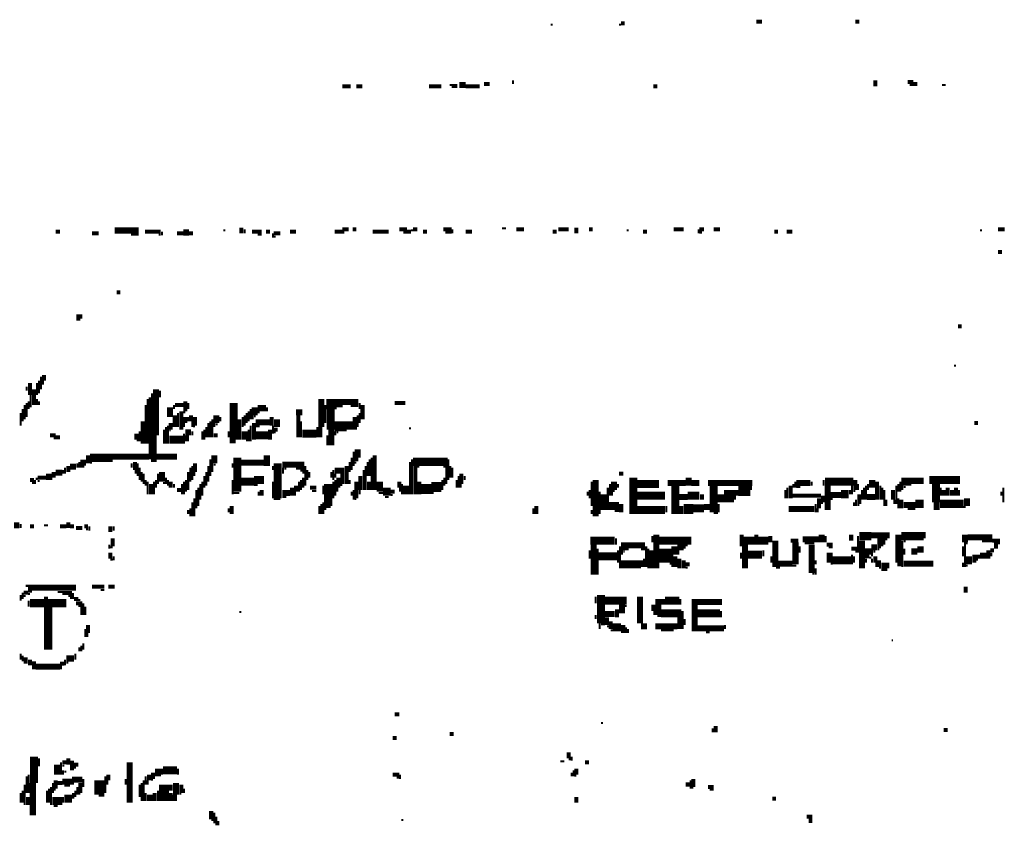
# Model space of a CAD drawing. Extents: x 0 to 55.9, y 0 to 33.6.
# Drawn here: x 10.1 to 12.6, y 12.1 to 14.1 of the extents above; entities that cross this region are included whole.
import ezdxf

# ---------------------------------------------------------------- set-up
doc = ezdxf.new("R2010")
doc.units = 0

msp = doc.modelspace()

# ---------------------------------------------------------------- linework, layer by layer
for points, const_width in [([(11.618, 14.128), (11.627, 14.128)], 0.01), ([(11.953, 14.132), (11.967, 14.132)], 0.01), ([(12.198, 14.132), (12.208, 14.132)], 0.01), ([(11.443, 14.125), (11.448, 14.125)], 0.005), ([(11.613, 14.125), (11.618, 14.125)], 0.005), ([(11.217, 13.975), (11.233, 13.975)], 0.015), ([(11.278, 13.978), (11.292, 13.978)], 0.01), ([(11.35, 13.987), (11.35, 13.978)], 0.005), ([(12.248, 13.987), (12.248, 13.972)], 0.01), ([(12.328, 13.983), (12.342, 13.983)], 0.01), ([(12.342, 13.978), (12.352, 13.978)], 0.01), ([(10.927, 13.972), (10.948, 13.972)], 0.01), ([(10.962, 13.972), (10.977, 13.972)], 0.01), ([(11.142, 13.972), (11.172, 13.972)], 0.01), ([(11.193, 13.975), (11.212, 13.975)], 0.005), ([(11.198, 13.97), (11.212, 13.97)], 0.005), ([(11.233, 13.972), (11.267, 13.972)], 0.01), ([(11.698, 13.972), (11.708, 13.972)], 0.01), ([(12.333, 13.975), (12.342, 13.975)], 0.005), ([(12.413, 13.975), (12.422, 13.975)], 0.005), ([(10.217, 13.612), (10.227, 13.612)], 0.01), ([(10.363, 13.615), (10.422, 13.615)], 0.015), ([(10.438, 13.612), (10.477, 13.612)], 0.01), ([(10.533, 13.61), (10.547, 13.61)], 0.015), ([(10.632, 13.615), (10.637, 13.615)], 0.005), ([(10.677, 13.622), (10.677, 13.608)], 0.01), ([(10.685, 13.618), (10.685, 13.608)], 0.005), ([(10.703, 13.612), (10.727, 13.612)], 0.01), ([(10.738, 13.612), (10.748, 13.612)], 0.01), ([(10.797, 13.612), (10.812, 13.612)], 0.01), ([(10.908, 13.612), (10.927, 13.612)], 0.01), ([(10.927, 13.618), (10.943, 13.618)], 0.01), ([(10.953, 13.618), (10.962, 13.618)], 0.01), ([(11.002, 13.612), (11.042, 13.612)], 0.01), ([(11.068, 13.618), (11.087, 13.618)], 0.01), ([(11.087, 13.612), (11.097, 13.612)], 0.01), ([(11.097, 13.615), (11.102, 13.615)], 0.005), ([(11.102, 13.618), (11.113, 13.618)], 0.01), ([(11.127, 13.612), (11.137, 13.612)], 0.01), ([(11.177, 13.618), (11.198, 13.618)], 0.01), ([(11.2, 13.618), (11.2, 13.608)], 0.005), ([(11.233, 13.612), (11.248, 13.612)], 0.01), ([(11.323, 13.62), (11.333, 13.62)], 0.005), ([(11.358, 13.618), (11.377, 13.618)], 0.01), ([(11.448, 13.612), (11.458, 13.612)], 0.01), ([(11.462, 13.618), (11.488, 13.618)], 0.01), ([(11.507, 13.622), (11.507, 13.608)], 0.01), ([(11.538, 13.618), (11.547, 13.618)], 0.01), ([(11.632, 13.615), (11.637, 13.615)], 0.005), ([(11.672, 13.612), (11.682, 13.612)], 0.01), ([(11.748, 13.618), (11.773, 13.618)], 0.01), ([(11.812, 13.618), (11.823, 13.618)], 0.01), ([(11.81, 13.618), (11.81, 13.608)], 0.005), ([(11.847, 13.618), (11.863, 13.618)], 0.01), ([(11.998, 13.612), (12.007, 13.612)], 0.01), ([(12.028, 13.612), (12.042, 13.612)], 0.01), ([(12.507, 13.615), (12.512, 13.615)], 0.005), ([(12.552, 13.618), (12.568, 13.618)], 0.01), ([(10.307, 13.608), (10.323, 13.608)], 0.01), ([(10.403, 13.605), (10.422, 13.605)], 0.005), ([(10.472, 13.605), (10.477, 13.605)], 0.005), ([(10.48, 13.612), (10.48, 13.603)], 0.005), ([(10.517, 13.608), (10.533, 13.608)], 0.01), ([(10.547, 13.608), (10.557, 13.608)], 0.01), ([(10.717, 13.605), (10.727, 13.605)], 0.005), ([(10.757, 13.608), (10.773, 13.608)], 0.01), ([(10.755, 13.608), (10.755, 13.597)], 0.005), ([(10.757, 13.6), (10.762, 13.6)], 0.005), ([(10.927, 13.61), (10.932, 13.61)], 0.005), ([(11.078, 13.61), (11.087, 13.61)], 0.005), ([(11.182, 13.61), (11.198, 13.61)], 0.005), ([(11.812, 13.61), (11.818, 13.61)], 0.005), ([(12.552, 13.562), (12.562, 13.562)], 0.01), ([(10.368, 13.462), (10.377, 13.462)], 0.01), ([(10.273, 13.407), (10.273, 13.392)], 0.01), ([(10.28, 13.407), (10.28, 13.397)], 0.005), ([(12.453, 13.378), (12.462, 13.378)], 0.01), ([(12.443, 13.28), (12.448, 13.28)], 0.005), ([(10.18, 13.253), (10.18, 13.222)], 0.005), ([(10.188, 13.257), (10.188, 13.243)], 0.01), ([(10.145, 13.228), (10.145, 13.218)], 0.005), ([(10.153, 13.237), (10.153, 13.208)], 0.01), ([(10.163, 13.222), (10.163, 13.183)], 0.01), ([(10.17, 13.237), (10.17, 13.208)], 0.005), ([(10.175, 13.243), (10.175, 13.212)], 0.005), ([(10.185, 13.243), (10.185, 13.233)], 0.005), ([(10.465, 13.222), (10.465, 13.108)], 0.015), ([(10.155, 13.208), (10.155, 13.177)], 0.005), ([(10.17, 13.198), (10.17, 13.183)], 0.005), ([(10.445, 13.198), (10.445, 13.087)], 0.005), ([(10.45, 13.202), (10.45, 13.048)], 0.005), ([(10.455, 13.212), (10.455, 13.042)], 0.005), ([(10.475, 13.218), (10.475, 13.202)], 0.005), ([(10.875, 13.198), (10.875, 13.128)], 0.015), ([(10.92, 13.198), (10.92, 13.177)], 0.015), ([(10.14, 13.183), (10.14, 13.147)], 0.005), ([(10.145, 13.188), (10.145, 13.153)], 0.005), ([(10.15, 13.192), (10.15, 13.173)], 0.005), ([(10.175, 13.192), (10.175, 13.183)], 0.005), ([(10.44, 13.183), (10.44, 13.087)], 0.005), ([(10.5, 13.177), (10.5, 13.153)], 0.015), ([(10.512, 13.183), (10.533, 13.183)], 0.01), ([(10.51, 13.183), (10.51, 13.173)], 0.005), ([(10.538, 13.192), (10.538, 13.167)], 0.01), ([(10.545, 13.188), (10.545, 13.173)], 0.005), ([(10.658, 13.188), (10.658, 13.097)], 0.02), ([(10.71, 13.177), (10.71, 13.157)], 0.015), ([(10.717, 13.175), (10.738, 13.175)], 0.015), ([(10.74, 13.177), (10.74, 13.167)], 0.005), ([(10.887, 13.185), (10.913, 13.185)], 0.025), ([(10.885, 13.183), (10.885, 13.138)], 0.005), ([(10.898, 13.173), (10.898, 13.122)], 0.02), ([(10.927, 13.19), (10.967, 13.19)], 0.015), ([(10.948, 13.18), (10.967, 13.18)], 0.005), ([(10.97, 13.188), (10.97, 13.173)], 0.005), ([(10.977, 13.183), (10.977, 13.147)], 0.01), ([(11.057, 13.188), (11.083, 13.188)], 0.01), ([(10.13, 13.163), (10.13, 13.132)], 0.005), ([(10.135, 13.173), (10.135, 13.142)], 0.005), ([(10.512, 13.157), (10.512, 13.128)], 0.01), ([(10.52, 13.163), (10.52, 13.128)], 0.005), ([(10.528, 13.167), (10.528, 13.122)], 0.01), ([(10.533, 13.165), (10.538, 13.165)], 0.005), ([(10.538, 13.153), (10.538, 13.138)], 0.01), ([(10.545, 13.153), (10.545, 13.142)], 0.005), ([(10.552, 13.157), (10.552, 13.142)], 0.01), ([(10.562, 13.153), (10.562, 13.132)], 0.01), ([(10.615, 13.157), (10.615, 13.138)], 0.015), ([(10.625, 13.153), (10.625, 13.142)], 0.005), ([(10.672, 13.147), (10.672, 13.097)], 0.01), ([(10.68, 13.153), (10.68, 13.128)], 0.005), ([(10.685, 13.157), (10.685, 13.132)], 0.005), ([(10.69, 13.163), (10.69, 13.138)], 0.005), ([(10.695, 13.167), (10.695, 13.142)], 0.005), ([(10.7, 13.173), (10.7, 13.147)], 0.005), ([(10.705, 13.157), (10.705, 13.147)], 0.005), ([(10.708, 13.155), (10.712, 13.155)], 0.005), ([(10.717, 13.165), (10.722, 13.165)], 0.005), ([(10.752, 13.153), (10.752, 13.132)], 0.01), ([(10.765, 13.147), (10.765, 13.128)], 0.015), ([(10.812, 13.165), (10.828, 13.165)], 0.015), ([(10.818, 13.157), (10.818, 13.103)], 0.01), ([(10.958, 13.153), (10.958, 13.122)], 0.01), ([(10.965, 13.157), (10.965, 13.128)], 0.005), ([(10.97, 13.163), (10.97, 13.138)], 0.005), ([(10.432, 13.142), (10.432, 13.087)], 0.01), ([(10.49, 13.128), (10.49, 13.087)], 0.005), ([(10.495, 13.132), (10.495, 13.087)], 0.005), ([(10.502, 13.138), (10.502, 13.122)], 0.01), ([(10.535, 13.138), (10.535, 13.128)], 0.005), ([(10.555, 13.142), (10.555, 13.128)], 0.005), ([(10.557, 13.13), (10.562, 13.13)], 0.005), ([(10.59, 13.128), (10.59, 13.103)], 0.005), ([(10.595, 13.138), (10.595, 13.103)], 0.005), ([(10.6, 13.142), (10.6, 13.103)], 0.005), ([(10.605, 13.147), (10.605, 13.103)], 0.005), ([(10.61, 13.138), (10.61, 13.128)], 0.005), ([(10.613, 13.135), (10.618, 13.135)], 0.005), ([(10.7, 13.132), (10.7, 13.093)], 0.005), ([(10.708, 13.138), (10.708, 13.097)], 0.01), ([(10.712, 13.14), (10.748, 13.14)], 0.015), ([(10.712, 13.13), (10.722, 13.13)], 0.005), ([(10.755, 13.132), (10.755, 13.112)], 0.005), ([(10.825, 13.142), (10.825, 13.103)], 0.005), ([(10.87, 13.128), (10.87, 13.103)], 0.015), ([(10.9, 13.122), (10.9, 13.083)], 0.015), ([(10.908, 13.13), (10.938, 13.13)], 0.025), ([(10.945, 13.142), (10.945, 13.122)], 0.015), ([(11.092, 13.125), (11.097, 13.125)], 0.005), ([(12.493, 13.138), (12.502, 13.138)], 0.01), ([(10.203, 13.108), (10.217, 13.108)], 0.01), ([(10.217, 13.103), (10.227, 13.103)], 0.01), ([(10.417, 13.112), (10.417, 13.097)], 0.01), ([(10.425, 13.118), (10.425, 13.093)], 0.005), ([(10.462, 13.108), (10.462, 13.042)], 0.01), ([(10.485, 13.122), (10.485, 13.087)], 0.005), ([(10.498, 13.097), (10.533, 13.097)], 0.02), ([(10.498, 13.12), (10.502, 13.12)], 0.005), ([(10.538, 13.115), (10.552, 13.115)], 0.015), ([(10.535, 13.112), (10.535, 13.087)], 0.005), ([(10.542, 13.108), (10.542, 13.093)], 0.01), ([(10.555, 13.118), (10.555, 13.108)], 0.005), ([(10.58, 13.118), (10.58, 13.097)], 0.005), ([(10.585, 13.122), (10.585, 13.097)], 0.005), ([(10.608, 13.108), (10.618, 13.108)], 0.01), ([(10.645, 13.118), (10.645, 13.103)], 0.005), ([(10.685, 13.118), (10.685, 13.097)], 0.015), ([(10.695, 13.122), (10.695, 13.093)], 0.005), ([(10.712, 13.108), (10.743, 13.108)], 0.02), ([(10.748, 13.122), (10.748, 13.097)], 0.01), ([(10.757, 13.122), (10.767, 13.122)], 0.01), ([(10.757, 13.115), (10.762, 13.115)], 0.005), ([(10.828, 13.112), (10.863, 13.112)], 0.02), ([(10.89, 13.108), (10.89, 13.083)], 0.005), ([(10.91, 13.118), (10.91, 13.108)], 0.005), ([(10.913, 13.115), (10.917, 13.115)], 0.005), ([(10.212, 13.1), (10.217, 13.1)], 0.005), ([(10.417, 13.095), (10.422, 13.095)], 0.005), ([(10.648, 13.093), (10.663, 13.093)], 0.01), ([(10.688, 13.095), (10.693, 13.095)], 0.005), ([(10.965, 13.073), (10.965, 13.052)], 0.015), ([(10.297, 13.058), (10.297, 13.038)], 0.01), ([(10.302, 13.052), (10.358, 13.052)], 0.02), ([(10.358, 13.055), (10.448, 13.055)], 0.015), ([(10.467, 13.055), (10.517, 13.055)], 0.015), ([(10.61, 13.058), (10.61, 13.038)], 0.015), ([(10.667, 13.052), (10.667, 12.968)], 0.02), ([(10.74, 13.058), (10.74, 13.032)], 0.015), ([(10.95, 13.052), (10.95, 13.022)], 0.005), ([(10.955, 13.067), (10.955, 13.032)], 0.005), ([(11, 13.052), (11, 12.972)], 0.005), ([(11.007, 13.058), (11.007, 12.972)], 0.01), ([(10.24, 13.028), (10.24, 13.013)], 0.005), ([(10.248, 13.032), (10.248, 13.017)], 0.01), ([(10.252, 13.03), (10.267, 13.03)], 0.015), ([(10.27, 13.038), (10.27, 13.028)], 0.005), ([(10.278, 13.04), (10.292, 13.04)], 0.015), ([(10.275, 13.042), (10.275, 13.028)], 0.005), ([(10.278, 13.03), (10.288, 13.03)], 0.005), ([(10.302, 13.04), (10.307, 13.04)], 0.005), ([(10.405, 13.038), (10.405, 13.028)], 0.005), ([(10.413, 13.042), (10.413, 13.022)], 0.01), ([(10.42, 13.038), (10.42, 13.007)], 0.005), ([(10.425, 13.028), (10.425, 12.997)], 0.005), ([(10.55, 13.028), (10.55, 12.993)], 0.005), ([(10.555, 13.032), (10.555, 12.997)], 0.005), ([(10.562, 13.038), (10.562, 13.017)], 0.01), ([(10.595, 13.032), (10.595, 12.993)], 0.005), ([(10.6, 13.048), (10.6, 13.007)], 0.005), ([(10.605, 13.038), (10.605, 13.017)], 0.005), ([(10.608, 13.035), (10.613, 13.035)], 0.005), ([(10.655, 13.038), (10.655, 13.028)], 0.005), ([(10.677, 13.04), (10.733, 13.04)], 0.015), ([(10.755, 13.032), (10.755, 13.022)], 0.005), ([(10.767, 13.038), (10.767, 12.952)], 0.02), ([(10.778, 13.035), (10.833, 13.035)], 0.015), ([(10.78, 13.028), (10.78, 13.013)], 0.005), ([(10.835, 13.032), (10.835, 12.983)], 0.005), ([(10.938, 13.032), (10.938, 12.987)], 0.01), ([(10.945, 13.042), (10.945, 13.017)], 0.005), ([(10.958, 13.048), (10.967, 13.048)], 0.01), ([(10.958, 13.04), (10.962, 13.04)], 0.005), ([(10.985, 13.032), (10.985, 12.972)], 0.005), ([(10.99, 13.042), (10.99, 13.007)], 0.005), ([(10.995, 13.048), (10.995, 13.007)], 0.005), ([(11.102, 13.042), (11.188, 13.042)], 0.02), ([(11.095, 13.042), (11.095, 12.962)], 0.005), ([(11.1, 13.048), (11.1, 12.962)], 0.005), ([(11.108, 13.032), (11.108, 12.962)], 0.01), ([(11.113, 13.03), (11.118, 13.03)], 0.005), ([(11.177, 13.03), (11.188, 13.03)], 0.005), ([(11.185, 13.028), (11.185, 12.987)], 0.005), ([(11.19, 13.048), (11.19, 12.997)], 0.005), ([(11.195, 13.032), (11.195, 13.003)], 0.005), ([(11.2, 13.028), (11.2, 13.003)], 0.005), ([(10.172, 13.003), (10.193, 13.003)], 0.01), ([(10.193, 13.005), (10.208, 13.005)], 0.015), ([(10.212, 13.017), (10.212, 13.003)], 0.01), ([(10.217, 13.015), (10.233, 13.015)], 0.015), ([(10.235, 13.022), (10.235, 13.013)], 0.005), ([(10.415, 13.022), (10.415, 13.013)], 0.005), ([(10.43, 13.017), (10.43, 12.993)], 0.005), ([(10.435, 13.013), (10.435, 12.987)], 0.005), ([(10.47, 13.013), (10.47, 12.987)], 0.005), ([(10.48, 13.017), (10.48, 12.993)], 0.015), ([(10.49, 13.003), (10.49, 12.987)], 0.005), ([(10.545, 13.017), (10.545, 12.972)], 0.005), ([(10.56, 13.017), (10.56, 13.007)], 0.005), ([(10.585, 13.007), (10.585, 12.978)], 0.005), ([(10.59, 13.017), (10.59, 12.983)], 0.005), ([(10.708, 12.997), (10.733, 12.997)], 0.02), ([(10.783, 13.025), (10.788, 13.025)], 0.005), ([(10.812, 13.025), (10.833, 13.025)], 0.005), ([(10.823, 13.02), (10.833, 13.02)], 0.005), ([(10.828, 13.015), (10.833, 13.015)], 0.005), ([(10.83, 13.003), (10.83, 12.978)], 0.005), ([(10.84, 13.022), (10.84, 12.997)], 0.005), ([(10.845, 13.017), (10.845, 13.003)], 0.005), ([(10.9, 13.017), (10.9, 13.003)], 0.005), ([(10.908, 13.02), (10.932, 13.02)], 0.015), ([(10.905, 13.022), (10.905, 12.997)], 0.005), ([(10.91, 13.013), (10.91, 13.003)], 0.005), ([(10.917, 13.003), (10.917, 12.978)], 0.01), ([(10.927, 13.013), (10.927, 12.987)], 0.01), ([(10.972, 13.007), (10.972, 12.972)], 0.01), ([(10.98, 13.022), (10.98, 12.972)], 0.005), ([(11.18, 13.003), (11.18, 12.983)], 0.005), ([(11.215, 13.007), (11.215, 12.978)], 0.005), ([(11.222, 13.013), (11.222, 12.987)], 0.01), ([(11.23, 13.007), (11.23, 12.997)], 0.005), ([(11.613, 13.013), (11.623, 13.013)], 0.01), ([(11.648, 13.003), (11.648, 12.913)], 0.02), ([(11.785, 13.003), (11.785, 12.983)], 0.015), ([(12.382, 12.997), (12.458, 12.997)], 0.02), ([(10.153, 12.997), (10.163, 12.997)], 0.01), ([(10.158, 12.99), (10.163, 12.99)], 0.005), ([(10.165, 12.997), (10.165, 12.987)], 0.005), ([(10.167, 13), (10.172, 13)], 0.005), ([(10.172, 12.995), (10.177, 12.995)], 0.005), ([(10.44, 12.997), (10.44, 12.983)], 0.005), ([(10.445, 12.993), (10.445, 12.962)], 0.005), ([(10.453, 12.987), (10.453, 12.962)], 0.01), ([(10.46, 12.993), (10.46, 12.962)], 0.005), ([(10.465, 12.997), (10.465, 12.978)], 0.005), ([(10.483, 12.99), (10.488, 12.99)], 0.005), ([(10.495, 12.997), (10.495, 12.983)], 0.005), ([(10.502, 12.993), (10.502, 12.978)], 0.01), ([(10.51, 12.987), (10.51, 12.978)], 0.005), ([(10.53, 12.987), (10.53, 12.962)], 0.005), ([(10.535, 12.993), (10.535, 12.962)], 0.005), ([(10.54, 12.997), (10.54, 12.968)], 0.005), ([(10.575, 12.987), (10.575, 12.948)], 0.005), ([(10.58, 12.993), (10.58, 12.958)], 0.005), ([(10.655, 12.997), (10.655, 12.962)], 0.005), ([(10.677, 12.993), (10.708, 12.993)], 0.02), ([(10.708, 12.985), (10.717, 12.985)], 0.005), ([(10.755, 12.993), (10.755, 12.952)], 0.005), ([(10.802, 12.978), (10.802, 12.958)], 0.01), ([(10.812, 12.983), (10.812, 12.968)], 0.01), ([(10.82, 12.993), (10.82, 12.968)], 0.005), ([(10.825, 12.997), (10.825, 12.972)], 0.005), ([(10.847, 12.978), (10.863, 12.978)], 0.01), ([(10.88, 12.983), (10.88, 12.962)], 0.005), ([(10.892, 12.987), (10.892, 12.933)], 0.02), ([(10.905, 12.993), (10.905, 12.952)], 0.005), ([(10.91, 12.997), (10.91, 12.958)], 0.005), ([(10.922, 12.985), (10.927, 12.985)], 0.005), ([(10.945, 12.997), (10.945, 12.987)], 0.005), ([(10.962, 12.993), (10.962, 12.952)], 0.01), ([(10.993, 12.993), (10.993, 12.972)], 0.01), ([(11.02, 12.993), (11.02, 12.968)], 0.015), ([(11.068, 12.993), (11.068, 12.978)], 0.01), ([(11.075, 12.987), (11.075, 12.962)], 0.005), ([(11.085, 12.983), (11.085, 12.962)], 0.015), ([(11.123, 12.975), (11.148, 12.975)], 0.025), ([(11.118, 12.993), (11.118, 12.962)], 0.01), ([(11.148, 12.98), (11.172, 12.98)], 0.025), ([(11.175, 12.997), (11.175, 12.972)], 0.005), ([(11.21, 12.997), (11.21, 12.978)], 0.005), ([(11.22, 12.987), (11.22, 12.978)], 0.005), ([(11.545, 12.993), (11.545, 12.933)], 0.005), ([(11.555, 12.997), (11.555, 12.907)], 0.015), ([(11.59, 12.987), (11.59, 12.958)], 0.005), ([(11.6, 12.993), (11.6, 12.972)], 0.015), ([(11.61, 12.987), (11.61, 12.978)], 0.005), ([(11.658, 12.987), (11.712, 12.987)], 0.02), ([(11.733, 12.99), (11.778, 12.99)], 0.015), ([(11.752, 12.983), (11.752, 12.913)], 0.02), ([(11.792, 12.99), (11.812, 12.99)], 0.015), ([(11.833, 12.99), (11.943, 12.99)], 0.015), ([(11.847, 12.983), (11.847, 12.917)], 0.02), ([(11.885, 12.972), (11.885, 12.942)], 0.025), ([(11.908, 12.97), (11.938, 12.97)], 0.025), ([(11.94, 12.983), (11.94, 12.972)], 0.005), ([(12.038, 12.983), (12.038, 12.952)], 0.01), ([(12.045, 12.987), (12.045, 12.978)], 0.005), ([(12.052, 12.99), (12.087, 12.99)], 0.015), ([(12.05, 12.993), (12.05, 12.978)], 0.005), ([(12.052, 12.98), (12.062, 12.98)], 0.005), ([(12.09, 12.993), (12.09, 12.983)], 0.005), ([(12.123, 12.993), (12.193, 12.993)], 0.02), ([(12.12, 12.997), (12.12, 12.983)], 0.005), ([(12.13, 12.983), (12.13, 12.923)], 0.015), ([(12.19, 12.983), (12.19, 12.962)], 0.005), ([(12.198, 12.997), (12.198, 12.972)], 0.01), ([(12.205, 12.987), (12.205, 12.972)], 0.005), ([(12.225, 12.983), (12.225, 12.948)], 0.005), ([(12.23, 12.987), (12.23, 12.972)], 0.005), ([(12.24, 12.997), (12.24, 12.978)], 0.015), ([(12.252, 12.993), (12.252, 12.948)], 0.01), ([(12.26, 12.983), (12.26, 12.948)], 0.005), ([(12.3, 12.983), (12.3, 12.938)], 0.005), ([(12.312, 12.993), (12.337, 12.993)], 0.02), ([(12.305, 12.987), (12.305, 12.968)], 0.005), ([(12.31, 12.993), (12.31, 12.968)], 0.005), ([(12.315, 12.983), (12.315, 12.972)], 0.005), ([(12.318, 12.98), (12.323, 12.98)], 0.005), ([(12.337, 12.995), (12.368, 12.995)], 0.015), ([(12.398, 12.987), (12.398, 12.942)], 0.02), ([(12.427, 12.978), (12.427, 12.958)], 0.01), ([(12.448, 12.978), (12.448, 12.958)], 0.01), ([(10.517, 12.972), (10.528, 12.972)], 0.01), ([(10.565, 12.972), (10.565, 12.927)], 0.005), ([(10.57, 12.978), (10.57, 12.933)], 0.005), ([(10.658, 12.965), (10.672, 12.965)], 0.005), ([(10.72, 12.968), (10.72, 12.958)], 0.005), ([(10.727, 12.972), (10.727, 12.958)], 0.01), ([(10.778, 12.965), (10.797, 12.965)], 0.015), ([(10.778, 12.955), (10.788, 12.955)], 0.005), ([(10.81, 12.968), (10.81, 12.958)], 0.005), ([(10.852, 12.97), (10.863, 12.97)], 0.005), ([(10.915, 12.978), (10.915, 12.968)], 0.005), ([(10.95, 12.968), (10.95, 12.958)], 0.005), ([(10.955, 12.972), (10.955, 12.948)], 0.005), ([(10.97, 12.972), (10.97, 12.962)], 0.005), ([(11.017, 12.965), (11.028, 12.965)], 0.005), ([(11.028, 12.968), (11.047, 12.968)], 0.02), ([(11.033, 12.955), (11.042, 12.955)], 0.005), ([(11.047, 12.968), (11.057, 12.968)], 0.01), ([(11.047, 12.96), (11.052, 12.96)], 0.005), ([(11.07, 12.978), (11.07, 12.968)], 0.005), ([(11.148, 12.965), (11.153, 12.965)], 0.005), ([(11.535, 12.968), (11.535, 12.958)], 0.005), ([(11.54, 12.972), (11.54, 12.952)], 0.005), ([(11.565, 12.968), (11.565, 12.913)], 0.005), ([(11.575, 12.962), (11.575, 12.923)], 0.015), ([(11.585, 12.978), (11.585, 12.923)], 0.005), ([(11.595, 12.972), (11.595, 12.958)], 0.005), ([(11.597, 12.97), (11.602, 12.97)], 0.005), ([(11.658, 12.958), (11.727, 12.958)], 0.02), ([(11.762, 12.955), (11.783, 12.955)], 0.015), ([(11.783, 12.958), (11.812, 12.958)], 0.02), ([(11.818, 12.962), (11.818, 12.948)], 0.01), ([(11.865, 12.962), (11.865, 12.942)], 0.015), ([(11.9, 12.958), (11.9, 12.948)], 0.005), ([(11.903, 12.972), (11.903, 12.958)], 0.01), ([(12.025, 12.972), (12.025, 12.952)], 0.005), ([(12.03, 12.978), (12.03, 12.952)], 0.005), ([(12.042, 12.958), (12.113, 12.958)], 0.01), ([(12.108, 12.952), (12.108, 12.927)], 0.01), ([(12.118, 12.958), (12.118, 12.942)], 0.01), ([(12.137, 12.96), (12.163, 12.96)], 0.015), ([(12.163, 12.962), (12.182, 12.962)], 0.02), ([(12.185, 12.972), (12.185, 12.962)], 0.005), ([(12.193, 12.97), (12.198, 12.97)], 0.005), ([(12.208, 12.962), (12.208, 12.938)], 0.01), ([(12.215, 12.972), (12.215, 12.948)], 0.005), ([(12.22, 12.978), (12.22, 12.948)], 0.005), ([(12.227, 12.955), (12.248, 12.955)], 0.015), ([(12.265, 12.978), (12.265, 12.948)], 0.005), ([(12.27, 12.972), (12.27, 12.933)], 0.005), ([(12.292, 12.972), (12.292, 12.948)], 0.01), ([(12.41, 12.978), (12.41, 12.958)], 0.005), ([(12.417, 12.972), (12.417, 12.958)], 0.01), ([(12.438, 12.972), (12.438, 12.958)], 0.01), ([(12.455, 12.972), (12.455, 12.958)], 0.005), ([(12.475, 12.952), (12.475, 12.933)], 0.015), ([(12.56, 12.968), (12.56, 12.958)], 0.005), ([(12.565, 12.978), (12.565, 12.942)], 0.005), ([(10.555, 12.942), (10.555, 12.907)], 0.005), ([(10.56, 12.952), (10.56, 12.907)], 0.005), ([(10.653, 12.933), (10.653, 12.913)], 0.01), ([(10.757, 12.95), (10.773, 12.95)], 0.005), ([(10.87, 12.933), (10.87, 12.913)], 0.005), ([(10.875, 12.938), (10.875, 12.913)], 0.005), ([(10.88, 12.942), (10.88, 12.913)], 0.005), ([(10.885, 12.933), (10.885, 12.923)], 0.005), ([(10.887, 12.93), (10.898, 12.93)], 0.005), ([(10.958, 12.95), (10.962, 12.95)], 0.005), ([(11.408, 12.933), (11.408, 12.913)], 0.01), ([(11.587, 12.933), (11.613, 12.933)], 0.02), ([(11.618, 12.938), (11.618, 12.917)], 0.01), ([(11.658, 12.923), (11.727, 12.923)], 0.02), ([(11.73, 12.933), (11.73, 12.917)], 0.005), ([(11.773, 12.925), (11.797, 12.925)], 0.025), ([(11.767, 12.933), (11.767, 12.913)], 0.01), ([(11.797, 12.927), (11.823, 12.927)], 0.02), ([(11.823, 12.93), (11.837, 12.93)], 0.015), ([(11.86, 12.938), (11.86, 12.917)], 0.005), ([(12.033, 12.925), (12.097, 12.925)], 0.015), ([(12.1, 12.938), (12.1, 12.917)], 0.005), ([(12.113, 12.94), (12.118, 12.94)], 0.005), ([(12.137, 12.95), (12.142, 12.95)], 0.005), ([(12.195, 12.942), (12.195, 12.933)], 0.005), ([(12.2, 12.948), (12.2, 12.933)], 0.005), ([(12.203, 12.935), (12.208, 12.935)], 0.005), ([(12.275, 12.948), (12.275, 12.933)], 0.005), ([(12.295, 12.948), (12.295, 12.938)], 0.005), ([(12.305, 12.952), (12.305, 12.927)], 0.005), ([(12.312, 12.948), (12.312, 12.927)], 0.01), ([(12.318, 12.935), (12.347, 12.935)], 0.015), ([(12.347, 12.938), (12.368, 12.938)], 0.02), ([(12.4, 12.942), (12.4, 12.923)], 0.015), ([(12.408, 12.938), (12.467, 12.938)], 0.02), ([(12.467, 12.93), (12.472, 12.93)], 0.005), ([(10.545, 12.923), (10.545, 12.913)], 0.005), ([(10.55, 12.927), (10.55, 12.907)], 0.005), ([(10.645, 12.927), (10.645, 12.917)], 0.005), ([(11.4, 12.927), (11.4, 12.913)], 0.005), ([(11.545, 12.923), (11.545, 12.913)], 0.005), ([(11.602, 12.92), (11.613, 12.92)], 0.005), ([(11.847, 12.915), (11.858, 12.915)], 0.005), ([(12.105, 12.927), (12.105, 12.917)], 0.005), ([(12.328, 12.925), (12.347, 12.925)], 0.005), ([(10.113, 12.885), (10.127, 12.885)], 0.015), ([(10.13, 12.888), (10.13, 12.878)], 0.005), ([(10.153, 12.882), (10.163, 12.882)], 0.01), ([(10.188, 12.885), (10.198, 12.885)], 0.005), ([(10.227, 12.882), (10.243, 12.882)], 0.01), ([(10.248, 12.892), (10.248, 12.878)], 0.01), ([(10.252, 12.882), (10.262, 12.882)], 0.01), ([(10.288, 12.882), (10.297, 12.882)], 0.01), ([(10.3, 12.882), (10.3, 12.872)], 0.005), ([(10.352, 12.882), (10.352, 12.868)], 0.01), ([(10.36, 12.882), (10.36, 12.872)], 0.005), ([(10.267, 12.878), (10.283, 12.878)], 0.01), ([(10.292, 12.875), (10.297, 12.875)], 0.005), ([(11.695, 12.858), (11.695, 12.843)], 0.005), ([(11.705, 12.862), (11.705, 12.778)], 0.015), ([(11.917, 12.862), (11.917, 12.833)], 0.01), ([(11.953, 12.862), (11.953, 12.837)], 0.01), ([(11.988, 12.858), (11.988, 12.843)], 0.01), ([(12.115, 12.862), (12.115, 12.843)], 0.015), ([(12.125, 12.858), (12.125, 12.843)], 0.005), ([(12.188, 12.862), (12.188, 12.847)], 0.01), ([(12.208, 12.858), (12.238, 12.858)], 0.02), ([(12.205, 12.858), (12.205, 12.817)], 0.005), ([(12.238, 12.86), (12.283, 12.86)], 0.015), ([(12.26, 12.853), (12.26, 12.833)], 0.015), ([(12.305, 12.862), (12.305, 12.792)], 0.015), ([(12.312, 12.858), (12.368, 12.858)], 0.02), ([(12.37, 12.868), (12.37, 12.853)], 0.005), ([(12.47, 12.862), (12.47, 12.843)], 0.015), ([(12.477, 12.855), (12.538, 12.855)], 0.015), ([(10.35, 12.837), (10.35, 12.827)], 0.005), ([(10.358, 12.853), (10.358, 12.833)], 0.01), ([(11.542, 12.847), (11.602, 12.847)], 0.02), ([(11.55, 12.837), (11.55, 12.763)], 0.015), ([(11.605, 12.853), (11.605, 12.837)], 0.005), ([(11.618, 12.833), (11.637, 12.833)], 0.02), ([(11.615, 12.833), (11.615, 12.778)], 0.005), ([(11.637, 12.835), (11.677, 12.835)], 0.015), ([(11.68, 12.833), (11.68, 12.782)], 0.005), ([(11.712, 12.847), (11.792, 12.847)], 0.02), ([(11.727, 12.827), (11.727, 12.792)], 0.03), ([(11.75, 12.833), (11.75, 12.812)], 0.015), ([(11.757, 12.83), (11.773, 12.83)], 0.015), ([(11.775, 12.837), (11.775, 12.827)], 0.005), ([(11.778, 12.835), (11.783, 12.835)], 0.005), ([(11.922, 12.847), (11.948, 12.847)], 0.02), ([(11.92, 12.833), (11.92, 12.778)], 0.005), ([(11.927, 12.837), (11.927, 12.778)], 0.01), ([(11.958, 12.847), (11.983, 12.847)], 0.02), ([(12, 12.847), (12, 12.782)], 0.015), ([(12.038, 12.847), (12.057, 12.847)], 0.01), ([(12.05, 12.843), (12.05, 12.788)], 0.015), ([(12.06, 12.833), (12.06, 12.817)], 0.005), ([(12.068, 12.85), (12.108, 12.85)], 0.015), ([(12.073, 12.84), (12.097, 12.84)], 0.005), ([(12.09, 12.837), (12.09, 12.767)], 0.015), ([(12.127, 12.837), (12.142, 12.837)], 0.01), ([(12.215, 12.847), (12.215, 12.778)], 0.015), ([(12.238, 12.83), (12.252, 12.83)], 0.015), ([(12.255, 12.833), (12.255, 12.823)], 0.005), ([(12.27, 12.853), (12.27, 12.837)], 0.005), ([(12.273, 12.85), (12.278, 12.85)], 0.005), ([(12.315, 12.847), (12.315, 12.782)], 0.005), ([(12.318, 12.845), (12.323, 12.845)], 0.005), ([(12.465, 12.833), (12.465, 12.808)], 0.005), ([(12.47, 12.843), (12.47, 12.782)], 0.005), ([(12.472, 12.84), (12.477, 12.84)], 0.005), ([(12.512, 12.845), (12.538, 12.845)], 0.005), ([(12.538, 12.847), (12.557, 12.847)], 0.01), ([(12.547, 12.843), (12.547, 12.827)], 0.01), ([(12.552, 12.84), (12.557, 12.84)], 0.005), ([(10.352, 12.817), (10.352, 12.802)], 0.01), ([(10.352, 12.83), (10.358, 12.83)], 0.005), ([(10.36, 12.808), (10.36, 12.798)], 0.005), ([(11.54, 12.823), (11.54, 12.802)], 0.005), ([(11.562, 12.808), (11.608, 12.808)], 0.02), ([(11.56, 12.827), (11.56, 12.763)], 0.005), ([(11.61, 12.823), (11.61, 12.792)], 0.005), ([(11.62, 12.823), (11.62, 12.812)], 0.005), ([(11.623, 12.82), (11.627, 12.82)], 0.005), ([(11.667, 12.825), (11.677, 12.825)], 0.005), ([(11.685, 12.827), (11.685, 12.778)], 0.005), ([(11.693, 12.823), (11.693, 12.778)], 0.01), ([(11.745, 12.812), (11.745, 12.782)], 0.005), ([(11.752, 12.808), (11.752, 12.782)], 0.01), ([(11.76, 12.823), (11.76, 12.812)], 0.005), ([(11.915, 12.817), (11.915, 12.802)], 0.005), ([(11.932, 12.812), (11.967, 12.812)], 0.02), ([(11.97, 12.823), (11.97, 12.808)], 0.005), ([(11.99, 12.808), (11.99, 12.792)], 0.005), ([(12.135, 12.817), (12.135, 12.792)], 0.015), ([(12.132, 12.83), (12.142, 12.83)], 0.005), ([(12.188, 12.827), (12.203, 12.827)], 0.01), ([(12.19, 12.812), (12.19, 12.788)], 0.005), ([(12.195, 12.808), (12.195, 12.792)], 0.005), ([(12.198, 12.82), (12.203, 12.82)], 0.005), ([(12.222, 12.82), (12.238, 12.82)], 0.015), ([(12.222, 12.808), (12.233, 12.808)], 0.01), ([(12.24, 12.823), (12.24, 12.808)], 0.005), ([(12.243, 12.82), (12.248, 12.82)], 0.005), ([(12.248, 12.808), (12.248, 12.792)], 0.01), ([(12.257, 12.83), (12.262, 12.83)], 0.005), ([(12.32, 12.827), (12.32, 12.812)], 0.005), ([(12.337, 12.82), (12.352, 12.82)], 0.015), ([(12.352, 12.825), (12.368, 12.825)], 0.015), ([(12.48, 12.808), (12.48, 12.788)], 0.015), ([(12.488, 12.805), (12.502, 12.805)], 0.015), ([(12.507, 12.81), (12.523, 12.81)], 0.015), ([(12.505, 12.812), (12.505, 12.802)], 0.005), ([(12.528, 12.823), (12.528, 12.802)], 0.01), ([(12.533, 12.823), (12.542, 12.823)], 0.01), ([(12.535, 12.817), (12.535, 12.808)], 0.005), ([(10.352, 12.8), (10.358, 12.8)], 0.005), ([(11.618, 12.788), (11.667, 12.788)], 0.02), ([(11.67, 12.798), (11.67, 12.782)], 0.005), ([(11.675, 12.802), (11.675, 12.782)], 0.005), ([(11.738, 12.79), (11.743, 12.79)], 0.005), ([(11.762, 12.802), (11.762, 12.778)], 0.01), ([(11.773, 12.798), (11.773, 12.778)], 0.01), ([(11.778, 12.788), (11.788, 12.788)], 0.01), ([(12.007, 12.79), (12.042, 12.79)], 0.015), ([(12.042, 12.785), (12.052, 12.785)], 0.005), ([(12.1, 12.798), (12.1, 12.788)], 0.005), ([(12.142, 12.798), (12.188, 12.798)], 0.02), ([(12.137, 12.79), (12.142, 12.79)], 0.005), ([(12.225, 12.802), (12.225, 12.792)], 0.005), ([(12.233, 12.805), (12.238, 12.805)], 0.005), ([(12.24, 12.802), (12.24, 12.792)], 0.005), ([(12.25, 12.792), (12.25, 12.782)], 0.005), ([(12.257, 12.798), (12.257, 12.782)], 0.01), ([(12.27, 12.792), (12.27, 12.772)], 0.015), ([(12.28, 12.792), (12.28, 12.778)], 0.005), ([(12.302, 12.788), (12.312, 12.788)], 0.01), ([(12.318, 12.79), (12.392, 12.79)], 0.015), ([(12.465, 12.792), (12.465, 12.782)], 0.005), ([(12.472, 12.785), (12.477, 12.785)], 0.005), ([(12.488, 12.795), (12.498, 12.795)], 0.005), ([(11.778, 12.78), (11.783, 12.78)], 0.005), ([(12.002, 12.78), (12.012, 12.78)], 0.005), ([(12.092, 12.765), (12.097, 12.765)], 0.005), ([(12.1, 12.778), (12.1, 12.763)], 0.005), ([(12.257, 12.78), (12.262, 12.78)], 0.005), ([(10.142, 12.735), (10.267, 12.735)], 0.005), ([(10.153, 12.733), (10.153, 12.718)], 0.01), ([(10.307, 12.733), (10.337, 12.733)], 0.01), ([(10.347, 12.733), (10.363, 12.733)], 0.01), ([(12.472, 12.733), (12.472, 12.718)], 0.01), ([(10.13, 12.712), (10.13, 12.698)], 0.005), ([(10.137, 12.718), (10.148, 12.718)], 0.01), ([(10.135, 12.718), (10.135, 12.702)], 0.005), ([(10.137, 12.71), (10.142, 12.71)], 0.005), ([(10.148, 12.715), (10.153, 12.715)], 0.005), ([(10.158, 12.728), (10.267, 12.728)], 0.01), ([(10.193, 12.708), (10.193, 12.577)], 0.01), ([(10.222, 12.72), (10.257, 12.72)], 0.005), ([(10.233, 12.715), (10.262, 12.715)], 0.005), ([(10.248, 12.71), (10.262, 12.71)], 0.005), ([(10.328, 12.725), (10.337, 12.725)], 0.005), ([(11.568, 12.712), (11.568, 12.642)], 0.02), ([(11.665, 12.708), (11.665, 12.642)], 0.015), ([(10.153, 12.692), (10.188, 12.692)], 0.02), ([(10.15, 12.698), (10.15, 12.683)], 0.005), ([(10.198, 12.692), (10.243, 12.692)], 0.02), ([(10.203, 12.683), (10.203, 12.577)], 0.01), ([(10.252, 12.705), (10.273, 12.705)], 0.005), ([(10.262, 12.7), (10.278, 12.7)], 0.005), ([(10.267, 12.692), (10.283, 12.692)], 0.01), ([(10.285, 12.692), (10.285, 12.663)], 0.005), ([(11.555, 12.708), (11.555, 12.692)], 0.005), ([(11.578, 12.698), (11.632, 12.698)], 0.02), ([(11.62, 12.688), (11.62, 12.667)], 0.015), ([(11.698, 12.688), (11.698, 12.673)], 0.01), ([(11.71, 12.702), (11.71, 12.663)], 0.015), ([(11.727, 12.698), (11.762, 12.698)], 0.02), ([(11.722, 12.702), (11.722, 12.688)], 0.01), ([(11.765, 12.702), (11.765, 12.688)], 0.005), ([(11.8, 12.702), (11.8, 12.622)], 0.015), ([(11.807, 12.695), (11.868, 12.695)], 0.015), ([(10.273, 12.685), (10.283, 12.685)], 0.005), ([(10.28, 12.683), (10.28, 12.663)], 0.005), ([(10.29, 12.683), (10.29, 12.663)], 0.005), ([(10.672, 12.67), (10.677, 12.67)], 0.005), ([(11.555, 12.663), (11.555, 12.653)], 0.005), ([(11.578, 12.665), (11.602, 12.665)], 0.015), ([(11.608, 12.677), (11.608, 12.657)], 0.01), ([(11.627, 12.685), (11.632, 12.685)], 0.005), ([(11.7, 12.673), (11.7, 12.663)], 0.005), ([(11.717, 12.667), (11.767, 12.667)], 0.02), ([(11.77, 12.673), (11.77, 12.628)], 0.005), ([(11.807, 12.667), (11.863, 12.667)], 0.02), ([(11.865, 12.673), (11.865, 12.657)], 0.005), ([(10.297, 12.638), (10.297, 12.618)], 0.01), ([(11.565, 12.642), (11.565, 12.628)], 0.005), ([(11.568, 12.64), (11.578, 12.64)], 0.005), ([(11.583, 12.657), (11.583, 12.638)], 0.01), ([(11.592, 12.647), (11.592, 12.628)], 0.01), ([(11.597, 12.632), (11.618, 12.632)], 0.02), ([(11.623, 12.638), (11.623, 12.618)], 0.01), ([(11.667, 12.635), (11.682, 12.635)], 0.015), ([(11.703, 12.635), (11.757, 12.635)], 0.015), ([(11.708, 12.66), (11.717, 12.66)], 0.005), ([(11.762, 12.657), (11.762, 12.628)], 0.01), ([(11.775, 12.653), (11.775, 12.638)], 0.005), ([(11.875, 12.638), (11.875, 12.628)], 0.005), ([(10.29, 12.628), (10.29, 12.608)], 0.005), ([(10.295, 12.618), (10.295, 12.608)], 0.005), ([(11.583, 12.635), (11.587, 12.635)], 0.005), ([(11.592, 12.625), (11.597, 12.625)], 0.005), ([(11.63, 12.632), (11.63, 12.618)], 0.005), ([(11.635, 12.628), (11.635, 12.618)], 0.005), ([(11.717, 12.625), (11.748, 12.625)], 0.005), ([(11.807, 12.63), (11.873, 12.63)], 0.015), ([(11.828, 12.62), (11.837, 12.62)], 0.005), ([(10.285, 12.593), (10.285, 12.577)], 0.005), ([(12.288, 12.6), (12.292, 12.6)], 0.005), ([(10.13, 12.567), (10.13, 12.552)], 0.005), ([(10.265, 12.567), (10.265, 12.552)], 0.005), ([(10.275, 12.583), (10.275, 12.573)], 0.005), ([(10.28, 12.587), (10.28, 12.573)], 0.005), ([(10.135, 12.562), (10.135, 12.548)], 0.005), ([(10.142, 12.558), (10.142, 12.542)], 0.01), ([(10.153, 12.552), (10.153, 12.538)], 0.01), ([(10.163, 12.548), (10.163, 12.528)], 0.01), ([(10.167, 12.535), (10.227, 12.535)], 0.015), ([(10.227, 12.542), (10.238, 12.542)], 0.01), ([(10.243, 12.555), (10.262, 12.555)], 0.015), ([(10.24, 12.552), (10.24, 12.538)], 0.005), ([(10.243, 12.545), (10.248, 12.545)], 0.005), ([(10.23, 12.538), (10.23, 12.528)], 0.005), ([(11.057, 12.417), (11.068, 12.417)], 0.01), ([(11.568, 12.395), (11.573, 12.395)], 0.005), ([(11.193, 12.368), (11.203, 12.368)], 0.01), ([(11.845, 12.382), (11.845, 12.372)], 0.005), ([(11.852, 12.388), (11.852, 12.372)], 0.01), ([(12.417, 12.378), (12.427, 12.378)], 0.01), ([(11.052, 12.358), (11.062, 12.358)], 0.01), ([(10.163, 12.312), (10.163, 12.247)], 0.02), ([(11.488, 12.323), (11.488, 12.308)], 0.01), ([(10.175, 12.308), (10.175, 12.288)], 0.005), ([(10.22, 12.292), (10.22, 12.267)], 0.015), ([(10.23, 12.298), (10.23, 12.267)], 0.005), ([(10.233, 12.298), (10.243, 12.298)], 0.01), ([(10.248, 12.308), (10.248, 12.292)], 0.01), ([(10.257, 12.302), (10.257, 12.278)], 0.01), ([(10.4, 12.298), (10.4, 12.198)], 0.015), ([(11.467, 12.3), (11.477, 12.3)], 0.005), ([(11.488, 12.305), (11.493, 12.305)], 0.005), ([(11.495, 12.312), (11.495, 12.302)], 0.005), ([(11.528, 12.298), (11.538, 12.298)], 0.01), ([(10.233, 12.29), (10.238, 12.29)], 0.005), ([(10.235, 12.278), (10.235, 12.267)], 0.005), ([(10.238, 12.275), (10.243, 12.275)], 0.005), ([(10.262, 12.292), (10.273, 12.292)], 0.01), ([(10.262, 12.285), (10.267, 12.285)], 0.005), ([(10.458, 12.272), (10.458, 12.257)], 0.01), ([(10.47, 12.282), (10.47, 12.263)], 0.015), ([(10.483, 12.278), (10.517, 12.278)], 0.02), ([(10.48, 12.282), (10.48, 12.267)], 0.005), ([(10.52, 12.282), (10.52, 12.267)], 0.005), ([(11.495, 12.272), (11.495, 12.263)], 0.005), ([(11.5, 12.278), (11.5, 12.263)], 0.005), ([(11.507, 12.282), (11.507, 12.267)], 0.01), ([(10.145, 12.263), (10.145, 12.222)], 0.005), ([(10.15, 12.267), (10.15, 12.222)], 0.005), ([(10.16, 12.247), (10.16, 12.167)], 0.015), ([(10.21, 12.247), (10.21, 12.222)], 0.005), ([(10.217, 12.253), (10.217, 12.233)], 0.01), ([(10.222, 12.247), (10.233, 12.247)], 0.01), ([(10.233, 12.25), (10.257, 12.25)], 0.015), ([(10.257, 12.255), (10.283, 12.255)], 0.015), ([(10.278, 12.247), (10.278, 12.222)], 0.01), ([(10.285, 12.257), (10.285, 12.237)], 0.005), ([(10.325, 12.253), (10.325, 12.218)], 0.025), ([(10.34, 12.263), (10.34, 12.222)], 0.005), ([(10.347, 12.267), (10.347, 12.253)], 0.01), ([(10.345, 12.253), (10.345, 12.243)], 0.005), ([(10.39, 12.257), (10.39, 12.243)], 0.005), ([(10.43, 12.247), (10.43, 12.202)], 0.005), ([(10.435, 12.253), (10.435, 12.202)], 0.005), ([(10.44, 12.263), (10.44, 12.243)], 0.005), ([(10.445, 12.253), (10.445, 12.243)], 0.005), ([(10.448, 12.267), (10.448, 12.253)], 0.01), ([(10.453, 12.255), (10.458, 12.255)], 0.005), ([(10.485, 12.243), (10.485, 12.202)], 0.025), ([(10.515, 12.247), (10.515, 12.218)], 0.015), ([(11.052, 12.267), (11.068, 12.267)], 0.01), ([(11.062, 12.26), (11.068, 12.26)], 0.005), ([(11.07, 12.267), (11.07, 12.257)], 0.005), ([(11.502, 12.265), (11.507, 12.265)], 0.005), ([(11.79, 12.253), (11.79, 12.233)], 0.005), ([(11.797, 12.257), (11.797, 12.237)], 0.01), ([(10.13, 12.222), (10.13, 12.198)], 0.005), ([(10.135, 12.228), (10.135, 12.198)], 0.005), ([(10.14, 12.243), (10.14, 12.192)], 0.005), ([(10.195, 12.228), (10.195, 12.198)], 0.005), ([(10.2, 12.233), (10.2, 12.198)], 0.005), ([(10.205, 12.237), (10.205, 12.192)], 0.005), ([(10.212, 12.23), (10.217, 12.23)], 0.005), ([(10.238, 12.24), (10.252, 12.24)], 0.005), ([(10.257, 12.245), (10.262, 12.245)], 0.005), ([(10.26, 12.222), (10.26, 12.208)], 0.005), ([(10.265, 12.228), (10.265, 12.212)], 0.005), ([(10.27, 12.237), (10.27, 12.218)], 0.005), ([(10.425, 12.243), (10.425, 12.212)], 0.005), ([(10.44, 12.222), (10.44, 12.202)], 0.005), ([(10.462, 12.222), (10.462, 12.202)], 0.01), ([(10.47, 12.228), (10.47, 12.202)], 0.005), ([(10.502, 12.243), (10.502, 12.228)], 0.01), ([(10.502, 12.222), (10.502, 12.202)], 0.01), ([(10.528, 12.243), (10.528, 12.222)], 0.01), ([(10.535, 12.233), (10.535, 12.222)], 0.005), ([(11.778, 12.243), (11.788, 12.243)], 0.01), ([(11.792, 12.235), (11.797, 12.235)], 0.005), ([(11.833, 12.237), (11.847, 12.237)], 0.01), ([(11.837, 12.23), (11.847, 12.23)], 0.005), ([(10.148, 12.212), (10.148, 12.192)], 0.01), ([(10.208, 12.202), (10.233, 12.202)], 0.02), ([(10.238, 12.208), (10.257, 12.208)], 0.02), ([(10.235, 12.212), (10.235, 12.198)], 0.005), ([(10.273, 12.22), (10.278, 12.22)], 0.005), ([(10.323, 12.215), (10.337, 12.215)], 0.005), ([(10.443, 12.21), (10.458, 12.21)], 0.015), ([(10.512, 12.218), (10.512, 12.202)], 0.01), ([(10.523, 12.22), (10.528, 12.22)], 0.005), ([(11.507, 12.212), (11.507, 12.198)], 0.01), ([(11.993, 12.208), (12.002, 12.208)], 0.01), ([(10.212, 12.19), (10.222, 12.19)], 0.005), ([(10.602, 12.177), (10.602, 12.157)], 0.01), ([(10.602, 12.155), (10.608, 12.155)], 0.005), ([(10.61, 12.173), (10.61, 12.147)], 0.005), ([(10.615, 12.163), (10.615, 12.142)], 0.005), ([(10.62, 12.153), (10.62, 12.142)], 0.005), ([(11.073, 12.155), (11.078, 12.155)], 0.005), ([(12.078, 12.163), (12.092, 12.163)], 0.01), ([(12.083, 12.153), (12.092, 12.153)], 0.01)]:
    msp.add_lwpolyline(points, dxfattribs=dict(const_width=const_width))

doc.saveas('drawing.dxf')
